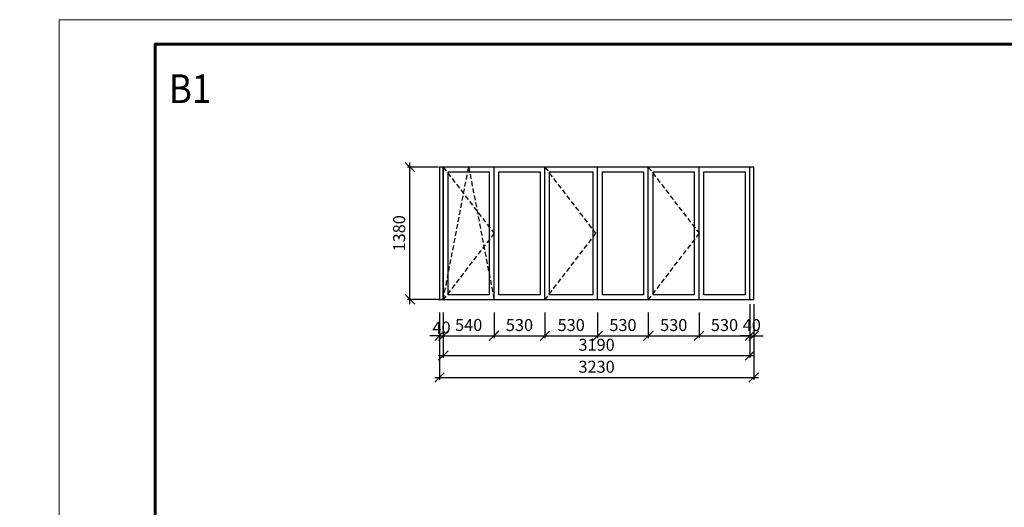
# Model space of a CAD drawing. Units: millimetres. Extents: x -692921 to 1876453, y 721463 to 1096779.
# Drawn here: x -496328 to -475773, y 761750 to 771924 of the extents above; entities that cross this region are included whole.
import ezdxf

# ---------------------------------------------------------------- set-up
doc = ezdxf.new("R2010")
doc.units = ezdxf.units.MM
doc.linetypes.add('DASHED', pattern=[0.75, 0.5, -0.25])
for name, color, linetype in [('00', 9, 'Continuous'), ('Прямые линии', 7, 'Continuous'), ('Размеры', 7, 'Continuous')]:
    doc.layers.add(name, color=color, linetype=linetype)
doc.styles.add('_MONO', font='MONARCH.SHX', dxfattribs={"width": 0.849})
doc.styles.add('GOST 2.304', font='CS_Gost2304.shx')
doc.styles.add('MONARCH', font='MONARCH', dxfattribs={"width": 0.77})
doc.dimstyles.new('ВС-РАЗМЕР-ЛИНЕЙНЫЙ', dxfattribs={"dimtxt": 2.5, "dimasz": 2, "dimexe": 0.5, "dimexo": 1, "dimgap": 1, "dimtad": 1, "dimdec": 0, "dimzin": 0, "dimdsep": 46, "dimtxsty": 'MONARCH', "dimtsz": 1, "dimcen": 0, "dimdle": 1, "dimclrd": 134, "dimclre": 134, "dimclrt": 134, "dimadec": 0, "dimazin": 0, "dimtfac": 1, "dimtdec": 4, "dimtix": 1, "dimtmove": 2, "dimatfit": 3, "dimfxl": 0, "dimtvp": 2, "dimtolj": 1, "dimtzin": 0, "dimarcsym": 0})

# ---------------------------------------------------------------- blocks, each defined once
blk = doc.blocks.new('*D914')
at = {"layer": '00', "color": 134, "lineweight": -2, "ltscale": 0.166667}
for p, q in [((-487565, 765815), (-487565, 765280)), ((-487485, 765815), (-487485, 765280)), ((-487565, 765330), (-487765, 765330)), ((-487565, 765330), (-487485, 765330)), ((-487485, 765330), (-487285, 765330))]:
    blk.add_line(p, q, dxfattribs=at)
at = {"layer": '00', "color": 134, "linetype": 'Continuous', "lineweight": -2, "ltscale": 0.166667}
for p, q in [((-487665, 765230), (-487465, 765430)), ((-487585, 765230), (-487385, 765430))]:
    blk.add_line(p, q, dxfattribs=at)
at = {"layer": 'Defpoints', "color": 0, "linetype": 'Continuous', "ltscale": 0.166667}
for p in [(-487565, 765915), (-487485, 765915), (-487485, 765330)]:
    blk.add_point(p, dxfattribs=at)
at = {"layer": '00', "color": 134, "linetype": 'Continuous', "ltscale": 0.166667, "insert": (-487523, 765501), "char_height": 250, "attachment_point": 5, "style": 'MONARCH'}
blk.add_mtext('\\A1;40', dxfattribs=at)
blk = doc.blocks.new('*D915')
at = {"layer": '00', "color": 134, "lineweight": -2, "ltscale": 0.166667}
for p, q in [((-487485, 765815), (-487485, 765280)), ((-486425, 765815), (-486425, 765280)), ((-487585, 765330), (-486325, 765330))]:
    blk.add_line(p, q, dxfattribs=at)
at = {"layer": '00', "color": 134, "linetype": 'Continuous', "lineweight": -2, "ltscale": 0.166667}
for p, q in [((-487585, 765230), (-487385, 765430)), ((-486525, 765230), (-486325, 765430))]:
    blk.add_line(p, q, dxfattribs=at)
at = {"layer": 'Defpoints', "color": 0, "linetype": 'Continuous', "ltscale": 0.166667}
for p in [(-487485, 765915), (-486425, 765915), (-486425, 765330)]:
    blk.add_point(p, dxfattribs=at)
at = {"layer": '00', "color": 134, "linetype": 'Continuous', "ltscale": 0.166667, "insert": (-486955, 765555), "char_height": 250, "attachment_point": 5, "style": 'MONARCH'}
blk.add_mtext('\\A1;540', dxfattribs=at)
blk = doc.blocks.new('*D916')
at = {"layer": '00', "color": 134, "lineweight": -2, "ltscale": 0.166667}
for p, q in [((-486425, 765815), (-486425, 765278)), ((-485365, 765815), (-485365, 765278)), ((-486525, 765328), (-485265, 765328))]:
    blk.add_line(p, q, dxfattribs=at)
at = {"layer": '00', "color": 134, "linetype": 'Continuous', "lineweight": -2, "ltscale": 0.166667}
for p, q in [((-486525, 765228), (-486325, 765428)), ((-485465, 765228), (-485265, 765428))]:
    blk.add_line(p, q, dxfattribs=at)
at = {"layer": 'Defpoints', "color": 0, "linetype": 'Continuous', "ltscale": 0.166667}
for p in [(-486425, 765915), (-485365, 765915), (-485365, 765328)]:
    blk.add_point(p, dxfattribs=at)
at = {"layer": '00', "color": 134, "linetype": 'Continuous', "ltscale": 0.166667, "insert": (-485895, 765553), "char_height": 250, "attachment_point": 5, "style": 'MONARCH'}
blk.add_mtext('\\A1;530', dxfattribs=at)
blk = doc.blocks.new('*D917')
at = {"layer": '00', "color": 134, "lineweight": -2, "ltscale": 0.166667}
for p, q in [((-485365, 765815), (-485365, 765278)), ((-484265, 765815), (-484265, 765278)), ((-485465, 765328), (-484165, 765328))]:
    blk.add_line(p, q, dxfattribs=at)
at = {"layer": '00', "color": 134, "linetype": 'Continuous', "lineweight": -2, "ltscale": 0.166667}
for p, q in [((-485465, 765228), (-485265, 765428)), ((-484365, 765228), (-484165, 765428))]:
    blk.add_line(p, q, dxfattribs=at)
at = {"layer": 'Defpoints', "color": 0, "linetype": 'Continuous', "ltscale": 0.166667}
for p in [(-485365, 765915), (-484265, 765915), (-484265, 765328)]:
    blk.add_point(p, dxfattribs=at)
at = {"layer": '00', "color": 134, "linetype": 'Continuous', "ltscale": 0.166667, "insert": (-484815, 765553), "char_height": 250, "attachment_point": 5, "style": 'MONARCH'}
blk.add_mtext('\\A1;530', dxfattribs=at)
blk = doc.blocks.new('*D918')
at = {"layer": '00', "color": 134, "lineweight": -2, "ltscale": 0.166667}
for p, q in [((-484265, 765815), (-484265, 765278)), ((-483205, 765815), (-483205, 765278)), ((-484365, 765328), (-483105, 765328))]:
    blk.add_line(p, q, dxfattribs=at)
at = {"layer": '00', "color": 134, "linetype": 'Continuous', "lineweight": -2, "ltscale": 0.166667}
for p, q in [((-484365, 765228), (-484165, 765428)), ((-483305, 765228), (-483105, 765428))]:
    blk.add_line(p, q, dxfattribs=at)
at = {"layer": 'Defpoints', "color": 0, "linetype": 'Continuous', "ltscale": 0.166667}
for p in [(-484265, 765915), (-483205, 765915), (-483205, 765328)]:
    blk.add_point(p, dxfattribs=at)
at = {"layer": '00', "color": 134, "linetype": 'Continuous', "ltscale": 0.166667, "insert": (-483735, 765553), "char_height": 250, "attachment_point": 5, "style": 'MONARCH'}
blk.add_mtext('\\A1;530', dxfattribs=at)
blk = doc.blocks.new('*D919')
at = {"layer": '00', "color": 134, "lineweight": -2, "ltscale": 0.166667}
for p, q in [((-483205, 765815), (-483205, 765278)), ((-482145, 765815), (-482145, 765278)), ((-483305, 765328), (-482045, 765328))]:
    blk.add_line(p, q, dxfattribs=at)
at = {"layer": '00', "color": 134, "linetype": 'Continuous', "lineweight": -2, "ltscale": 0.166667}
for p, q in [((-483305, 765228), (-483105, 765428)), ((-482245, 765228), (-482045, 765428))]:
    blk.add_line(p, q, dxfattribs=at)
at = {"layer": 'Defpoints', "color": 0, "linetype": 'Continuous', "ltscale": 0.166667}
for p in [(-483205, 765915), (-482145, 765915), (-482145, 765328)]:
    blk.add_point(p, dxfattribs=at)
at = {"layer": '00', "color": 134, "linetype": 'Continuous', "ltscale": 0.166667, "insert": (-482675, 765553), "char_height": 250, "attachment_point": 5, "style": 'MONARCH'}
blk.add_mtext('\\A1;530', dxfattribs=at)
blk = doc.blocks.new('*D920')
at = {"layer": '00', "color": 134, "lineweight": -2, "ltscale": 0.166667}
for p, q in [((-481085, 765987), (-481085, 764867)), ((-487485, 765815), (-487485, 764867)), ((-487585, 764917), (-480985, 764917))]:
    blk.add_line(p, q, dxfattribs=at)
at = {"layer": '00', "color": 134, "linetype": 'Continuous', "lineweight": -2, "ltscale": 0.166667}
for p, q in [((-487585, 764817), (-487385, 765017)), ((-481185, 764817), (-480985, 765017))]:
    blk.add_line(p, q, dxfattribs=at)
at = {"layer": 'Defpoints', "color": 0, "linetype": 'Continuous', "ltscale": 0.166667}
for p in [(-481085, 766087), (-487485, 765915), (-481085, 764917)]:
    blk.add_point(p, dxfattribs=at)
at = {"layer": '00', "color": 134, "linetype": 'Continuous', "ltscale": 0.166667, "insert": (-484285, 765142), "char_height": 250, "attachment_point": 5, "style": 'MONARCH'}
blk.add_mtext('\\A1;3190', dxfattribs=at)
blk = doc.blocks.new('*D921')
at = {"layer": '00', "color": 134, "lineweight": -2, "ltscale": 0.166667}
for p, q in [((-481005, 765987), (-481005, 764408)), ((-487565, 765815), (-487565, 764408)), ((-487665, 764458), (-480905, 764458))]:
    blk.add_line(p, q, dxfattribs=at)
at = {"layer": '00', "color": 134, "linetype": 'Continuous', "lineweight": -2, "ltscale": 0.166667}
for p, q in [((-487665, 764358), (-487465, 764558)), ((-481105, 764358), (-480905, 764558))]:
    blk.add_line(p, q, dxfattribs=at)
at = {"layer": 'Defpoints', "color": 0, "linetype": 'Continuous', "ltscale": 0.166667}
for p in [(-481005, 766087), (-487565, 765915), (-481005, 764458)]:
    blk.add_point(p, dxfattribs=at)
at = {"layer": '00', "color": 134, "linetype": 'Continuous', "ltscale": 0.166667, "insert": (-484285, 764683), "char_height": 250, "attachment_point": 5, "style": 'MONARCH'}
blk.add_mtext('\\A1;3230', dxfattribs=at)
blk = doc.blocks.new('*D922')
at = {"layer": '00', "color": 134, "linetype": 'Continuous', "lineweight": -2, "ltscale": 0.166667}
for p, q in [((-488082, 768747), (-488282, 768947)), ((-488082, 765987), (-488282, 766187))]:
    blk.add_line(p, q, dxfattribs=at)
at = {"layer": '00', "color": 134, "lineweight": -2, "ltscale": 0.166667}
for p, q in [((-487585, 768847), (-488232, 768847)), ((-488182, 765987), (-488182, 768947)), ((-487585, 766087), (-488232, 766087))]:
    blk.add_line(p, q, dxfattribs=at)
at = {"layer": 'Defpoints', "color": 0, "linetype": 'Continuous', "ltscale": 0.166667}
for p in [(-488182, 768847), (-487485, 768847), (-487485, 766087)]:
    blk.add_point(p, dxfattribs=at)
at = {"layer": '00', "color": 134, "linetype": 'Continuous', "ltscale": 0.166667, "insert": (-488407, 767467), "char_height": 250, "attachment_point": 5, "rotation": 90, "style": 'MONARCH'}
blk.add_mtext('\\A1;1380', dxfattribs=at)
blk = doc.blocks.new('*D923')
at = {"layer": '00', "color": 134, "lineweight": -2, "ltscale": 0.166667}
for p, q in [((-482145, 765815), (-482145, 765278)), ((-481085, 765815), (-481085, 765278)), ((-482245, 765328), (-480985, 765328))]:
    blk.add_line(p, q, dxfattribs=at)
at = {"layer": '00', "color": 134, "linetype": 'Continuous', "lineweight": -2, "ltscale": 0.166667}
for p, q in [((-482245, 765228), (-482045, 765428)), ((-481185, 765228), (-480985, 765428))]:
    blk.add_line(p, q, dxfattribs=at)
at = {"layer": 'Defpoints', "color": 0, "linetype": 'Continuous', "ltscale": 0.166667}
for p in [(-482145, 765915), (-481085, 765915), (-481085, 765328)]:
    blk.add_point(p, dxfattribs=at)
at = {"layer": '00', "color": 134, "linetype": 'Continuous', "ltscale": 0.166667, "insert": (-481615, 765553), "char_height": 250, "attachment_point": 5, "style": 'MONARCH'}
blk.add_mtext('\\A1;530', dxfattribs=at)
blk = doc.blocks.new('*D924')
at = {"layer": '00', "color": 134, "lineweight": -2, "ltscale": 0.166667}
for p, q in [((-481085, 765815), (-481085, 765278)), ((-481005, 765815), (-481005, 765278)), ((-481085, 765328), (-481285, 765328)), ((-481085, 765328), (-481005, 765328)), ((-481005, 765328), (-480805, 765328))]:
    blk.add_line(p, q, dxfattribs=at)
at = {"layer": '00', "color": 134, "linetype": 'Continuous', "lineweight": -2, "ltscale": 0.166667}
for p, q in [((-481185, 765228), (-480985, 765428)), ((-481105, 765228), (-480905, 765428))]:
    blk.add_line(p, q, dxfattribs=at)
at = {"layer": 'Defpoints', "color": 0, "linetype": 'Continuous', "ltscale": 0.166667}
for p in [(-481085, 765915), (-481005, 765915), (-481005, 765328)]:
    blk.add_point(p, dxfattribs=at)
at = {"layer": '00', "color": 134, "linetype": 'Continuous', "ltscale": 0.166667, "insert": (-481045, 765553), "char_height": 250, "attachment_point": 5, "style": 'MONARCH'}
blk.add_mtext('\\A1;40', dxfattribs=at)

msp = doc.modelspace()

# ---------------------------------------------------------------- linework, layer by layer
at = {"color": 5, "lineweight": 60}
msp.add_lwpolyline([(-455494.8, 743598.3), (-493502.9, 743598.3), (-493502.9, 771411.2), (-455494.8, 771411.2)], close=True, dxfattribs=at)
at = {"layer": '00', "color": 0, "linetype": 'DASHED', "ltscale": 200}
for p, q in [((-487485, 768846.6), (-486425, 767466.6)), ((-487485, 766086.6), (-486955, 768846.6)), ((-486955, 768846.6), (-486425, 766086.6)), ((-485365, 768846.6), (-484305, 767466.6)), ((-483205, 768846.6), (-482145, 767466.6)), ((-486425, 767466.6), (-487485, 766086.6)), ((-484305, 767466.6), (-485365, 766086.6)), ((-482145, 767466.6), (-483205, 766086.6))]:
    msp.add_line(p, q, dxfattribs=at)
at = {"layer": 'Прямые линии', "ltscale": 100}
for p, q in [((-481005, 768846.6), (-487565, 768846.6)), ((-487565, 768846.6), (-487565, 766086.6)), ((-487485, 766086.6), (-487485, 768846.6)), ((-486425, 766086.6), (-486425, 768846.6)), ((-485365, 766086.6), (-485365, 768846.6)), ((-484265, 766086.6), (-484265, 768846.6)), ((-483205, 766086.6), (-483205, 768846.6)), ((-482145, 766086.6), (-482145, 768846.6)), ((-481085, 766086.6), (-481085, 768846.6)), ((-481005, 766086.6), (-481005, 768846.6)), ((-481005, 766086.6), (-481005, 768846.6)), ((-487585, 766086.6), (-481005, 766086.6))]:
    msp.add_line(p, q, dxfattribs=at)
at = {"layer": 'Прямые линии', "lineweight": 30, "ltscale": 100}
for p, q in [((-481085, 768846.6), (-487485, 768846.6)), ((-487485, 768846.6), (-487485, 766086.6)), ((-481085, 766086.6), (-481085, 768846.6)), ((-487485, 766086.6), (-481085, 766086.6))]:
    msp.add_line(p, q, dxfattribs=at)
at = {"layer": 'Прямые линии', "ltscale": 100}
for points in [[(-487385, 768746.6), (-486525, 768746.6), (-486525, 766186.6), (-487385, 766186.6)], [(-486325, 768746.6), (-485465, 768746.6), (-485465, 766186.6), (-486325, 766186.6)], [(-485265, 768746.6), (-484365, 768746.6), (-484365, 766186.6), (-485265, 766186.6)], [(-484165, 768746.6), (-483305, 768746.6), (-483305, 766186.6), (-484165, 766186.6)], [(-483105, 768746.6), (-482245, 768746.6), (-482245, 766186.6), (-483105, 766186.6)], [(-482045, 768746.6), (-481185, 768746.6), (-481185, 766186.6), (-482045, 766186.6)]]:
    msp.add_lwpolyline(points, close=True, dxfattribs=at)
at = {"layer": 'Прямые линии', "lineweight": 30, "ltscale": 100}
msp.add_lwpolyline([(-487485, 766086.6), (-481085, 766086.6)], dxfattribs=at)
at = {"layer": 'Размеры', "lineweight": 20, "ltscale": 5}
msp.add_lwpolyline([(-495502.9, 743098.3), (-454994.8, 743098.3), (-454994.8, 771923.9), (-495502.9, 771923.9)], close=True, dxfattribs=at)

# ---------------------------------------------------------------- texts
at = {"layer": 'Прямые линии', "ltscale": 100, "style": '_MONO', "width": 0.893478}
msp.add_text('В1', height=600, dxfattribs=at).set_placement((-493213.7, 770183.1))
at = {"layer": 'Прямые линии', "ltscale": 100, "insert": (-639539.5, 771017.9), "char_height": 300, "width": 10930.773, "attachment_point": 1, "style": 'GOST 2.304'}
msp.add_mtext('\\pi1194.1;Многоквартирный жилой дом с инженерными \\P\\pi1460.4;коммуникациями по адресу: г. Ярославль, \\P\\pi3392.3;пос. Нефтебазы, д.162', dxfattribs=at)

# ---------------------------------------------------------------- dimensions: what is measured, and where the dimension line sits
at = {"layer": '00', "linetype": 'Continuous', "ltscale": 0.166667}
dim = msp.add_linear_dim(base=(-488182.2, 768846.6), p1=(-487485, 766086.6), p2=(-487485, 768846.6), angle=90, dimstyle='ВС-РАЗМЕР-ЛИНЕЙНЫЙ', override={"dimscale": 100, "dimasz": 1, "dimlfac": 0.5, "dimdsep": 0, "dimsah": 1, "dimarcsym": 2}, dxfattribs=at)
dim.commit()
dim.dimension.update_dxf_attribs({"geometry": '*D922', "text_midpoint": (-488407.2, 767466.6)})
for base, p1, p2, text, picture, middle in [((-481005, 764458.1), (-487565, 765914.6), (-481005, 766086.6), '3230', '*D921', (-484285, 764683.1)), ((-481085, 764916.9), (-487485, 765914.6), (-481085, 766086.6), '3190', '*D920', (-484285, 765141.9)), ((-486425, 765329.9), (-487485, 765914.6), (-486425, 765914.6), '540', '*D915', (-486955, 765554.9)), ((-485365, 765327.9), (-486425, 765914.6), (-485365, 765914.6), '530', '*D916', (-485895, 765552.9)), ((-484265, 765327.9), (-485365, 765914.6), (-484265, 765914.6), '530', '*D917', (-484815, 765552.9)), ((-483205, 765327.9), (-484265, 765914.6), (-483205, 765914.6), '530', '*D918', (-483735, 765552.9)), ((-482145, 765327.9), (-483205, 765914.6), (-482145, 765914.6), '530', '*D919', (-482675, 765552.9)), ((-481085, 765327.9), (-482145, 765914.6), (-481085, 765914.6), '530', '*D923', (-481615, 765552.9))]:
    dim = msp.add_linear_dim(base=base, p1=p1, p2=p2, text=text, dimstyle='ВС-РАЗМЕР-ЛИНЕЙНЫЙ', override={"dimscale": 100, "dimasz": 1, "dimlfac": 0.5, "dimdsep": 0, "dimsah": 1, "dimarcsym": 2}, dxfattribs=at)
    dim.commit()
    dim.dimension.update_dxf_attribs({"geometry": picture, "text_midpoint": middle})
dim = msp.add_linear_dim(base=(-487485, 765329.9), p1=(-487565, 765914.6), p2=(-487485, 765914.6), dimstyle='ВС-РАЗМЕР-ЛИНЕЙНЫЙ', override={"dimscale": 100, "dimasz": 1, "dimlfac": 0.5, "dimdsep": 0, "dimsah": 1, "dimarcsym": 2}, dxfattribs=at)
dim.commit()
dim.dimension.update_dxf_attribs({"geometry": '*D914', "text_midpoint": (-487523.1, 765501.4), "dimtype": 160})
dim = msp.add_linear_dim(base=(-481005, 765327.9), p1=(-481085, 765914.6), p2=(-481005, 765914.6), dimstyle='ВС-РАЗМЕР-ЛИНЕЙНЫЙ', override={"dimscale": 100, "dimasz": 1, "dimlfac": 0.5, "dimdsep": 0, "dimsah": 1, "dimarcsym": 2}, dxfattribs=at)
dim.commit()
dim.dimension.update_dxf_attribs({"geometry": '*D924', "text_midpoint": (-481045, 765552.9)})

doc.saveas('drawing.dxf')
